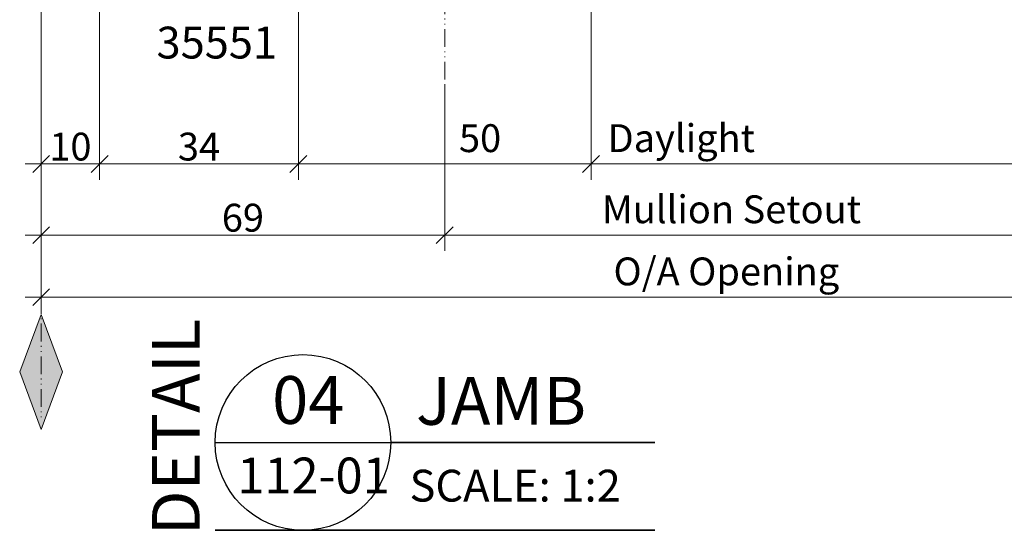
# Model space of a CAD drawing. Units: millimetres. Extents: x -2117 to 1511, y -389 to 3360.
# Drawn here: x 326 to 494, y 655 to 742 of the extents above; entities that cross this region are included whole.
import ezdxf

# ---------------------------------------------------------------- set-up
doc = ezdxf.new("R2010")
doc.units = ezdxf.units.MM
doc.header["$PDMODE"] = 1
doc.header["$PDSIZE"] = -2
doc.linetypes.add('ISO-12 Dashed Double-Dotted', pattern=[5.587999999999999, 3.048, -0.7619999999999999, 0.1270000000000001, -0.7619999999999999, 0.1270000000000001, -0.7619999999999999])
doc.layers.get('0').update_dxf_attribs({"lineweight": 5})
doc.layers.get('Defpoints').update_dxf_attribs({"lineweight": 18})
doc.layers.add('-0-dim-ELE', color=1, linetype='Continuous', lineweight=5, true_color=0xff0000)
for name, color, linetype, lineweight in [('-0001 Text', 7, 'Continuous', 5), ('_Installation details (2D)', 7, 'Continuous', 5), ('Borders [50]', 7, 'Continuous', 18), ('None', 7, 'Continuous', 5), ('Text Notes (Sheet 1) [14]', 7, 'Continuous', 5)]:
    doc.layers.add(name, color=color, linetype=linetype, lineweight=lineweight)
doc.styles.add('Arial Narrow (bold)', font='Arial Narrow')
doc.styles.add('Swis721 Cn BT (italic)', font='Swis721 Cn BT')
doc.dimstyles.new('Stile Detail Dim', dxfattribs={"dimtxt": 5.437187499999999, "dimasz": 1.060400390625, "dimexe": 0.9999999999999999, "dimexo": 0.9999999999999999, "dimgap": 0.2, "dimtad": 1, "dimdec": 0, "dimdsep": 46, "dimtxsty": 'Arial Narrow (bold)', "dimblk": 'VW_SLASH', "dimblk1": 'VW_SLASH', "dimblk2": 'VW_SLASH', "dimcen": 0, "dimdle": 0.9999999999999999, "dimazin": 0, "dimtfac": 1, "dimtdec": 0, "dimtix": 1, "dimtmove": 0, "dimatfit": 0, "dimldrblk": 'VW_FILLEDARROW', "dimfxl": 1, "dimfrac": 2, "dimtolj": 1, "dimarcsym": 0})

# ---------------------------------------------------------------- blocks, each defined once
blk = doc.blocks.new('Group-29-1')
at = {"layer": 'None', "color": 12, "linetype": 'ISO-12 Dashed Double-Dotted', "lineweight": 18, "true_color": 0xdd0806}
blk.add_line((398.2758462111228, 896.8501686354423), (398.2758462111228, 709.8298477378703), dxfattribs=at)
at = {"layer": 'Text Notes (Sheet 1) [14]', "color": 12, "linetype": 'Continuous', "lineweight": 18, "true_color": 0xdd0806}
for p, q in [((373.275896211122, 862.2639415676724), (373.275896211122, 852.4531814618424)), ((423.2757962111236, 862.2639415676724), (373.275896211122, 862.2639415676724)), ((423.2757962111236, 862.2639415676724), (423.2757962111236, 793.2640795667887)), ((420.4758018111233, 860.4639451676724), (376.0758906111223, 860.4639451676724)), ((375.075892611123, 859.4639471676721), (375.075892611123, 854.4639571676728)), ((421.4757998111227, 859.4639471676721), (421.4757998111227, 848.189794713687)), ((377.0673245524022, 853.9639581676731), (375.5758916111226, 853.9639581676731)), ((373.6535411693621, 852.1634042935113), (374.7758932111228, 852.4641376167249)), ((374.7758932111228, 852.4641376167249), (374.7758932111228, 850.2282437036595)), ((376.4258899111228, 849.8529667792411), (377.9333482241364, 852.4639611676732)), ((374.7758932111228, 850.2282437036595), (375.7428785752554, 849.6699544433743)), ((421.4757998111227, 840.3412436626816), (421.4757998111227, 805.685247599604)), ((398.2758462111233, 761.6495692823248), (398.2758462111233, 796.064073967673)), ((419.0848184432143, 797.0640719676733), (399.2758442111235, 797.0640719676733)), ((400.0758426111233, 762.263451770463), (400.0758426111233, 794.264077567673)), ((413.7758152069246, 795.2640755676732), (401.0758406111227, 795.2640755676732)), ((413.7758746799509, 793.2637971115685), (413.7758152069246, 795.2640755676732)), ((421.7757992117868, 795.2640309692008), (415.2758122146588, 795.2638377091564)), ((415.2758716792869, 793.2638417100409), (415.2758122146588, 795.2638377091564)), ((421.7758289441008, 794.2640329696435), (420.7758309445426, 794.2640032373286)), ((420.7758606768575, 793.2640052377712), (420.7758309445426, 794.2640032373286)), ((421.7757992117868, 795.2640309692008), (421.7758289441008, 794.2640329696435)), ((416.0258999112702, 792.2638660097184), (414.7759024118241, 792.2638288443252)), ((416.0258701789571, 793.2638640092766), (415.2758716792869, 793.2638417100409)), ((420.7758606768575, 793.2640052377712), (420.0258621771882, 793.2639829385346)), ((422.2758874085093, 792.2640518366845), (420.0258919095031, 792.2639849389773)), ((423.2757962111236, 793.2640795667887), (422.2758576761944, 793.2640498362427)), ((422.2758874085093, 792.2640518366845), (422.2758576761944, 793.2640498362427)), ((411.2722325889981, 759.2638058975892), (400.0758426111233, 762.263451770463)), ((416.0263161636758, 762.2639260159087), (414.7763186642278, 762.2638888505155)), ((422.2763036609131, 762.2641118428749), (420.0263081619069, 762.2640449451667)), ((422.2763036609131, 762.2641118428749), (422.276333393228, 761.2641138433166)), ((411.0353070907213, 757.46380503756), (399.0170593120429, 760.6836363778159)), ((413.7763503969845, 761.2638611186424), (413.7764098616144, 759.2638651195268)), ((416.0263458959889, 761.2639280163505), (415.2763473963205, 761.2639057171148)), ((415.2763473963205, 761.2639057171148), (415.2764068609504, 759.2639097179983)), ((420.7763363938911, 761.2640692448442), (420.0263378942218, 761.2640469456085)), ((420.7763363938911, 761.2640692448442), (420.7763661262052, 760.264071245286)), ((421.7763641257634, 760.264100977601), (420.7763661262052, 760.264071245286)), ((421.7763938580774, 759.2641029780436), (421.7763641257634, 760.264100977601)), ((423.2757962111236, 761.2641435597191), (422.276333393228, 761.2641138433166)), ((423.2757962111236, 761.2641435597191), (423.2757962111236, 750.264165553973)), ((413.7764098616144, 759.2638651195268), (411.2722325889981, 759.2638058975892)), ((421.7763938580774, 759.2641029780436), (415.2764068609504, 759.2639097179983)), ((374.7758932111228, 756.8963795601942), (375.7428785752554, 757.4546688204784)), ((374.7758932111228, 754.6604856471279), (374.7758932111228, 756.8963795601942)), ((376.4258899111228, 757.2716564846116), (377.2758882111229, 755.7994162426642)), ((420.4757720788084, 757.4640679066745), (411.0353070907213, 757.46380503756)), ((377.2758882111229, 755.7994162426642), (377.2758882111229, 753.0630025335797)), ((421.4757998111227, 756.4640699071163), (421.4757998111227, 753.0640767047291)), ((373.275896211122, 754.6714418020103), (373.275896211122, 750.2627978675021)), ((373.6535411693621, 754.9612189703414), (374.7758932111228, 754.6604856471279)), ((420.4758315434383, 752.0640787051718), (378.2759116654152, 752.0630045339042)), ((423.2757962111236, 750.264165553973), (373.275896211122, 750.2627978675021))]:
    blk.add_line(p, q, dxfattribs=at)
for centre, radius, start, end in [((376.0758906111223, 859.4639471676721), 0.9999980000002324, 90, 180), ((420.4758018111233, 859.4639471676721), 0.9999979999993229, 0, 90), ((375.5758916111226, 854.4639571676728), 0.499999000000571, 180, 270), ((377.0673245524022, 852.9639601676729), 0.9999980000003088, 330.0000000000327, 90.00000000000001), ((373.5758956111222, 852.4531814618424), 0.2999994000001607, 180, 284.9999999999579), ((375.9928780752552, 850.102966279241), 0.4999989999997606, 240.0000000000065, 330.0000000000587), ((419.6258035111223, 844.2655191881843), 3.649992700000213, 71.01617561495326, 133.34005468768), ((420.975800811123, 848.189794713687), 0.4999989999997759, 251.0161756149191, 0), ((417.7384081426862, 846.2655713058132), 0.8999982000014005, 133.340054687695, 313.3400546876505), ((419.6258035111223, 844.2655191881843), 1.849996299999638, 226.6565382332343, 133.3400546876484), ((417.7382892134265, 842.2655793075812), 0.8999982000008028, 46.65653823320701, 226.6565382332515), ((419.6258035111223, 844.2655191881843), 3.649992699999334, 226.6565382332318, 288.9838243850468), ((420.975800811123, 840.3412436626816), 0.4999989999996615, 0, 108.9838243850809), ((420.975800811123, 805.685247599604), 0.4999989999997759, 251.0161756149191, 0), ((417.7384081426862, 803.7610241917303), 0.899998200000739, 133.3400546877347, 313.3400546876505), ((419.6258035111223, 801.7609720741013), 3.649992700000213, 71.01617561495326, 133.34005468768), ((419.6258035111223, 801.7609720741013), 1.8499963000003, 226.6565382332536, 133.3400546876678), ((417.7382892134265, 799.7610321934983), 0.8999982000001414, 46.65653823316728, 226.6565382332912), ((419.6258035111223, 801.7609720741013), 3.649992699999995, 226.6565382332416, 262.5833794270503), ((419.0848184432143, 797.6050570355812), 0.5409850679079682, 270, 82.58337942689613), ((399.2758442111235, 796.064073967673), 0.9999980000002324, 90, 180), ((401.0758406111227, 794.264077567673), 0.9999980000002324, 90, 180), ((414.7758726795091, 793.2638268438834), 0.9999980000002242, 180.0017035395687, 270.0017035394644), ((416.0258850451137, 792.7638650094971), 0.4999989999996573, 270.0017035394645, 90.00170353946446), ((420.0258770433466, 792.7639839387559), 0.4999989999996573, 90.0017035394645, 270.001703539256), ((414.7763483965427, 761.2638908509573), 0.9999979999993146, 90.0017035394645, 180.0017035395687), ((416.0263310298324, 761.7639270161292), 0.4999989999996573, 270.0017035394645, 90.0017035394645), ((420.0263230280634, 761.764045945388), 0.4999989999996573, 90.0017035394645, 270.0017035394645), ((399.2758442111235, 761.6495692823239), 0.9999980000002324, 180, 255.0019947280357), ((375.9928780752552, 757.0216569846118), 0.4999990000005483, 29.99999999994133, 119.9999999999935), ((420.4758018111233, 756.4640699071163), 0.9999979999993229, 0, 90.00170353946446), ((373.5758956111222, 754.6714418020103), 0.2999993999997668, 75.0000000000422, 180), ((378.2758862111223, 753.0630025335797), 0.9999980000002324, 180, 270.0014584263133), ((420.4758018111233, 753.0640767047291), 0.9999979999993146, 270.0017035394645, 0)]:
    blk.add_arc(centre, radius, start, end, dxfattribs=at)
blk = doc.blocks.new('Group-60-1')
at = {"layer": '-0001 Text', "color": 7, "linetype": 'Continuous', "lineweight": 25}
blk.add_line((359.0721138564188, 669.8019608848713), (389.0664343347673, 669.8019608848713), dxfattribs=at)
at = {"layer": '-0001 Text', "color": 7, "linetype": 'Continuous', "lineweight": 35}
for p, q in [((389.0664343347673, 669.8019608848713), (434.2015037414285, 669.8019608848713)), ((434.2015037414285, 654.8048006456825), (359.0721138564188, 654.8048006456825))]:
    blk.add_line(p, q, dxfattribs=at)
at = {"layer": '-0001 Text', "color": 7, "linetype": 'Continuous', "lineweight": 25}
blk.add_circle((374.069274095564, 669.8019608848713), 14.99716023923207, dxfattribs=at)
at = {"layer": '-0001 Text', "color": 7, "insert": (348.2768759060599, 653.9558023987352), "char_height": 8.155781249999999, "attachment_point": 1, "rotation": 90, "line_spacing_factor": 1.063920757153473, "style": 'Arial Narrow (bold)'}
blk.add_mtext('DETAIL', dxfattribs=at)
at = {"layer": '-0001 Text', "color": 7, "attachment_point": 1}
for s, insert, char_height, line_spacing_factor, style in [('04', (368.8002584704287, 681.1291760747848), 8.155781249999999, 0.7092805047677997, 'Arial Narrow (bold)'), ('JAMB', (393.3805819519696, 680.9748300875125), 8.155781249999999, 1.063920757153473, 'Arial Narrow (bold)'), ('112-01', (362.8395053921822, 667.2193403705394), 6.116835937499999, 0.9457073396903994, 'Arial Narrow (bold)'), ('SCALE: 1:2 ', (392.2691795226785, 665.1446388503264), 5.437187499999999, 1.063920757153472, 'Swis721 Cn BT (italic)')]:
    blk.add_mtext(s, dxfattribs=dict(at, insert=insert, char_height=char_height, line_spacing_factor=line_spacing_factor, style=style))
blk = doc.blocks.new('A$C1A3C43ED')
at = {"layer": '-0-dim-ELE', "color": 7, "flags": 128}
blk.add_lwpolyline([(0, 0), (-150, 90), (-300, 0), (-150, -90), (0, 0)], dxfattribs=at)
at = {"layer": '-0-dim-ELE', "color": 7, "linetype": 'Continuous'}
blk.add_solid([(0, 0), (-150, 90), (-150, -90), (-300, 0)], dxfattribs=at)
blk = doc.blocks.new('Group-64-1')
at = {"layer": 'None', "color": 12, "linetype": 'ISO-12 Dashed Double-Dotted', "lineweight": 18, "true_color": 0xdd0806}
blk.add_line((329.3378977477807, 896.8501686354423), (329.3378977477807, 674.1438375254988), dxfattribs=at)
at = {"layer": '-0-dim-ELE', "color": 7, "xscale": -0.0654708791808696, "yscale": 0.04066997673235836, "rotation": 270}
blk.add_blockref('A$C1A3C43ED', (329.3378977477807, 691.6616131795349), dxfattribs=at)
blk = doc.blocks.new('VW_SLASH')
at = {"color": 0, "linetype": 'ByBlock', "lineweight": -2}
blk.add_line((0.9430400147350002, 0), (-1, 0), dxfattribs=at)
at = {"color": 0, "linetype": 'Continuous', "lineweight": 20, "flags": 128}
blk.add_lwpolyline([(0.5003504124185512, 0.500350412418551), (-0.500350412418551, -0.5003504124185512)], dxfattribs=at)
blk = doc.blocks.new('*D85')
at = {"layer": 'Defpoints', "color": 0}
for p in [(329.3378977477805, 746.4722845858105), (339.3378977477805, 746.4722845858105), (329.3378977477805, 717.3526525751583)]:
    blk.add_point(p, dxfattribs=at)
at = {"layer": 'None', "color": 0, "linetype": 'Continuous', "lineweight": -2}
for p, q in [((329.3378977477805, 745.4722845858105), (329.3378977477805, 714.6526525751583)), ((339.3378977477805, 745.4722845858105), (339.3378977477805, 714.6526525751583)), ((336.474816693093, 717.3526525751583), (332.200978802468, 717.3526525751583))]:
    blk.add_line(p, q, dxfattribs=at)
at = {"layer": 'None', "color": 0, "lineweight": -2, "xscale": 2.8630810546875, "yscale": 2.8630810546875, "zscale": 2.8630810546875, "rotation": 180}
blk.add_blockref('VW_SLASH', (329.3378977477805, 717.3526525751583), dxfattribs=at)
at = {"layer": 'None', "color": 0, "lineweight": -2, "xscale": 2.8630810546875, "yscale": 2.8630810546875, "zscale": 2.8630810546875}
blk.add_blockref('VW_SLASH', (339.3378977477805, 717.3526525751583), dxfattribs=at)
at = {"layer": 'None', "color": 0, "lineweight": 5, "insert": (334.3378977477805, 720.3214262707289), "char_height": 4.757539062499988, "attachment_point": 5, "style": 'Arial Narrow (bold)'}
blk.add_mtext('\\A1;10', dxfattribs=at)
blk = doc.blocks.new('VW_FILLEDARROW')
at = {"linetype": 'Continuous', "lineweight": 0}
blk.add_hatch(color=0, dxfattribs=at).paths.add_polyline_path([(-2.994152046783626, 0.8022806229516658), (0, 0), (-2.994152046783626, -0.8022806229516665)])
at = {"color": 0, "linetype": 'Continuous', "lineweight": 5, "flags": 128}
blk.add_lwpolyline([(-2.994152046783626, 0.8022806229516658), (0, 0), (-2.994152046783626, -0.8022806229516665)], close=True, dxfattribs=at)
blk = doc.blocks.new('*D86')
at = {"layer": 'Defpoints', "color": 0}
for p in [(373.275896211122, 752.4671198347562), (339.3378977477805, 745.6984891014984), (339.3378977477805, 717.3526525751583)]:
    blk.add_point(p, dxfattribs=at)
at = {"layer": 'None', "color": 0, "linetype": 'Continuous', "lineweight": -2}
for p, q in [((373.275896211122, 751.4671198347562), (373.275896211122, 714.6526525751583)), ((339.3378977477805, 744.6984891014984), (339.3378977477805, 714.6526525751583)), ((370.4128151564345, 717.3526525751583), (342.200978802468, 717.3526525751583))]:
    blk.add_line(p, q, dxfattribs=at)
at = {"layer": 'None', "color": 0, "lineweight": -2, "xscale": 2.8630810546875, "yscale": 2.8630810546875, "zscale": 2.8630810546875, "rotation": 180}
blk.add_blockref('VW_SLASH', (339.3378977477805, 717.3526525751583), dxfattribs=at)
at = {"layer": 'None', "color": 0, "lineweight": -2, "xscale": 2.8630810546875, "yscale": 2.8630810546875, "zscale": 2.8630810546875}
blk.add_blockref('VW_SLASH', (373.275896211122, 717.3526525751583), dxfattribs=at)
at = {"layer": 'None', "color": 0, "lineweight": 5, "insert": (356.3068969794513, 720.3214262707289), "char_height": 4.757539062499988, "attachment_point": 5, "style": 'Arial Narrow (bold)'}
blk.add_mtext('\\A1;34', dxfattribs=at)
blk = doc.blocks.new('*D87')
at = {"layer": 'Defpoints', "color": 0}
for p in [(373.275896211122, 750.2627978675021), (423.2757962111236, 750.2627978675021), (373.275896211122, 717.3526525751583)]:
    blk.add_point(p, dxfattribs=at)
at = {"layer": 'None', "color": 0, "linetype": 'Continuous', "lineweight": -2}
for p, q in [((373.275896211122, 749.2627978675021), (373.275896211122, 714.6526525751583)), ((423.2757962111236, 749.2627978675021), (423.2757962111236, 714.6526525751583)), ((420.4127151564361, 717.3526525751583), (376.1389772658095, 717.3526525751583))]:
    blk.add_line(p, q, dxfattribs=at)
at = {"layer": 'None', "color": 0, "lineweight": -2, "xscale": 2.8630810546875, "yscale": 2.8630810546875, "zscale": 2.8630810546875, "rotation": 180}
blk.add_blockref('VW_SLASH', (373.275896211122, 717.3526525751583), dxfattribs=at)
at = {"layer": 'None', "color": 0, "lineweight": -2, "xscale": 2.8630810546875, "yscale": 2.8630810546875, "zscale": 2.8630810546875}
blk.add_blockref('VW_SLASH', (423.2757962111236, 717.3526525751583), dxfattribs=at)
at = {"layer": 'None', "color": 0, "lineweight": 5, "insert": (404.3196935596297, 721.7598025751583), "char_height": 4.757539062499988, "attachment_point": 5, "style": 'Arial Narrow (bold)'}
blk.add_mtext('\\A1;50', dxfattribs=at)
blk = doc.blocks.new('*D88')
at = {"layer": 'Defpoints', "color": 0}
for p in [(423.2757962111236, 747.562797867502), (558.1247953733746, 747.562797867502), (423.2757962111236, 717.3526525751583)]:
    blk.add_point(p, dxfattribs=at)
at = {"layer": 'None', "color": 0, "linetype": 'Continuous', "lineweight": -2}
for p, q in [((423.2757962111236, 746.562797867502), (423.2757962111236, 714.6526525751583)), ((558.1247953733746, 746.562797867502), (558.1247953733746, 714.6526525751583)), ((555.261714318687, 717.3526525751583), (426.1388772658111, 717.3526525751583))]:
    blk.add_line(p, q, dxfattribs=at)
at = {"layer": 'None', "color": 0, "lineweight": -2, "xscale": 2.8630810546875, "yscale": 2.8630810546875, "zscale": 2.8630810546875, "rotation": 180}
blk.add_blockref('VW_SLASH', (423.2757962111236, 717.3526525751583), dxfattribs=at)
at = {"layer": 'None', "color": 0, "lineweight": -2, "xscale": 2.8630810546875, "yscale": 2.8630810546875, "zscale": 2.8630810546875}
blk.add_blockref('VW_SLASH', (558.1247953733746, 717.3526525751583), dxfattribs=at)
at = {"layer": 'None', "color": 0, "lineweight": 5, "insert": (438.6870949145672, 721.7598025751583), "char_height": 4.757539062499988, "attachment_point": 5, "style": 'Arial Narrow (bold)'}
blk.add_mtext('\\A1;Daylight', dxfattribs=at)
blk = doc.blocks.new('*D90')
at = {"layer": 'Defpoints', "color": 0}
for p in [(398.2758462111228, 731.9534676771307), (586.1247762776452, 731.9534676771307), (586.1247762776452, 705.2088198219428)]:
    blk.add_point(p, dxfattribs=at)
at = {"layer": 'None', "color": 0, "linetype": 'Continuous', "lineweight": -2}
for p, q in [((398.2758462111228, 730.9534676771307), (398.2758462111228, 702.5088198219428)), ((586.1247762776452, 730.9534676771307), (586.1247762776452, 702.5088198219428)), ((401.1389272658103, 705.2088198219428), (583.2616952229577, 705.2088198219428))]:
    blk.add_line(p, q, dxfattribs=at)
at = {"layer": 'None', "color": 0, "lineweight": -2, "xscale": 2.8630810546875, "yscale": 2.8630810546875, "zscale": 2.8630810546875, "rotation": 180}
blk.add_blockref('VW_SLASH', (398.2758462111228, 705.2088198219428), dxfattribs=at)
at = {"layer": 'None', "color": 0, "lineweight": -2, "xscale": 2.8630810546875, "yscale": 2.8630810546875, "zscale": 2.8630810546875}
blk.add_blockref('VW_SLASH', (586.1247762776452, 705.2088198219428), dxfattribs=at)
at = {"layer": 'None', "color": 0, "lineweight": 5, "insert": (447.264672997006, 709.6159698219428), "char_height": 4.757539062499988, "attachment_point": 5, "style": 'Arial Narrow (bold)'}
blk.add_mtext('\\A1;Mullion Setout', dxfattribs=at)
blk = doc.blocks.new('*D91')
at = {"layer": 'Defpoints', "color": 0}
for p in [(329.3378977477805, 731.9534676771307), (398.2758462111228, 731.9534676771307), (398.2758462111228, 705.2088198219428)]:
    blk.add_point(p, dxfattribs=at)
at = {"layer": 'None', "color": 0, "linetype": 'Continuous', "lineweight": -2}
for p, q in [((329.3378977477805, 730.9534676771307), (329.3378977477805, 702.5088198219428)), ((398.2758462111228, 730.9534676771307), (398.2758462111228, 702.5088198219428)), ((332.200978802468, 705.2088198219428), (395.4127651564353, 705.2088198219428))]:
    blk.add_line(p, q, dxfattribs=at)
at = {"layer": 'None', "color": 0, "lineweight": -2, "xscale": 2.8630810546875, "yscale": 2.8630810546875, "zscale": 2.8630810546875, "rotation": 180}
blk.add_blockref('VW_SLASH', (329.3378977477805, 705.2088198219428), dxfattribs=at)
at = {"layer": 'None', "color": 0, "lineweight": -2, "xscale": 2.8630810546875, "yscale": 2.8630810546875, "zscale": 2.8630810546875}
blk.add_blockref('VW_SLASH', (398.2758462111228, 705.2088198219428), dxfattribs=at)
at = {"layer": 'None', "color": 0, "lineweight": 5, "insert": (363.8068719794517, 708.1775935175134), "char_height": 4.757539062499988, "attachment_point": 5, "style": 'Arial Narrow (bold)'}
blk.add_mtext('\\A1;69', dxfattribs=at)
blk = doc.blocks.new('*D96')
at = {"layer": 'Defpoints', "color": 0}
for p in [(329.3378977477807, 729.8204203029848), (773.9737063441676, 729.8204203029848), (329.3378977477807, 694.6)]:
    blk.add_point(p, dxfattribs=at)
at = {"layer": 'None', "color": 0, "linetype": 'Continuous', "lineweight": -2}
for p, q in [((329.3378977477807, 728.8204203029848), (329.3378977477807, 691.9)), ((773.9737063441676, 728.8204203029848), (773.9737063441676, 691.9)), ((771.11062528948, 694.6), (332.2009788024682, 694.6))]:
    blk.add_line(p, q, dxfattribs=at)
at = {"layer": 'None', "color": 0, "lineweight": -2, "xscale": 2.8630810546875, "yscale": 2.8630810546875, "zscale": 2.8630810546875, "rotation": 180}
blk.add_blockref('VW_SLASH', (329.3378977477807, 694.6), dxfattribs=at)
at = {"layer": 'None', "color": 0, "lineweight": -2, "xscale": 2.8630810546875, "yscale": 2.8630810546875, "zscale": 2.8630810546875}
blk.add_blockref('VW_SLASH', (773.9737063441676, 694.6), dxfattribs=at)
at = {"layer": 'None', "color": 0, "lineweight": 5, "insert": (446.393701311181, 699.00715), "char_height": 4.757539062499988, "attachment_point": 5, "style": 'Arial Narrow (bold)'}
blk.add_mtext('\\A1;O/A Opening ', dxfattribs=at)
blk = doc.blocks.new('Installation details (2D)')
at = {"layer": '-0001 Text', "color": 7}
blk.add_blockref('Group-60-1', (0, 0), dxfattribs=at)
at = {"layer": 'Borders [50]', "color": 7}
blk.add_blockref('Group-29-1', (0, 0), dxfattribs=at)
at = {"layer": 'None', "color": 7}
blk.add_blockref('Group-64-1', (0, 0), dxfattribs=at)
at = {"layer": 'None', "insert": (369.6384302809251, 740.7952803415827), "char_height": 5.437187499999999, "attachment_point": 3, "line_spacing_factor": 0.9793333919620086, "style": 'Arial Narrow (bold)'}
blk.add_mtext('35551', dxfattribs=at)
at = {"layer": 'None', "color": 7, "linetype": 'Continuous', "lineweight": 5}
for base, p1, p2, picture, middle in [((339.3378977477805, 717.3526525751583), (373.275896211122, 752.4671198347562), (339.3378977477805, 745.6984891014984), '*D86', (356.3068969794513, 720.3214262707289)), ((329.3378977477805, 717.3526525751583), (339.3378977477805, 746.4722845858105), (329.3378977477805, 746.4722845858105), '*D85', (334.3378977477805, 720.3214262707289)), ((398.2758462111228, 705.2088198219428), (329.3378977477805, 731.9534676771307), (398.2758462111228, 731.9534676771307), '*D91', (363.8068719794517, 708.1775935175134))]:
    dim = blk.add_linear_dim(base=base, p1=p1, p2=p2, dimstyle='Stile Detail Dim', override={"dimtxt": 4.757539062499988, "dimasz": 2.8630810546875, "dimexe": 2.7, "dimgap": 0.5399999999999999, "dimpost": '<>', "dimtxsty": 'Arial Narrow (bold)', "dimdle": 2.7, "dimtmove": 2}, dxfattribs=at)
    dim.commit()
    dim.dimension.update_dxf_attribs({"geometry": picture, "text_midpoint": middle})
dim = blk.add_linear_dim(base=(373.275896211122, 717.3526525751583), p1=(423.2757962111236, 750.2627978675021), p2=(373.275896211122, 750.2627978675021), dimstyle='Stile Detail Dim', override={"dimtxt": 4.757539062499988, "dimasz": 2.8630810546875, "dimexe": 2.7, "dimgap": 0.5399999999999999, "dimpost": '<>', "dimtxsty": 'Arial Narrow (bold)', "dimdle": 2.7, "dimtmove": 2}, dxfattribs=at)
dim.commit()
dim.dimension.update_dxf_attribs({"geometry": '*D87', "text_midpoint": (404.3196935596297, 721.7598025751583), "dimtype": 160})
for base, p1, p2, text, picture, middle in [((423.2757962111236, 717.3526525751583), (558.1247953733746, 747.562797867502), (423.2757962111236, 747.562797867502), 'Daylight', '*D88', (438.6870949145672, 721.7598025751583)), ((586.1247762776452, 705.2088198219428), (398.2758462111228, 731.9534676771307), (586.1247762776452, 731.9534676771307), 'Mullion Setout', '*D90', (447.264672997006, 709.6159698219428)), ((329.3378977477807, 694.6), (773.9737063441676, 729.8204203029848), (329.3378977477807, 729.8204203029848), 'O/A Opening ', '*D96', (446.393701311181, 699.00715))]:
    dim = blk.add_linear_dim(base=base, p1=p1, p2=p2, text=text, dimstyle='Stile Detail Dim', override={"dimtxt": 4.757539062499988, "dimasz": 2.8630810546875, "dimexe": 2.7, "dimgap": 0.5399999999999999, "dimpost": '<>', "dimtxsty": 'Arial Narrow (bold)', "dimdle": 2.7, "dimtmove": 2}, dxfattribs=at)
    dim.commit()
    dim.dimension.update_dxf_attribs({"geometry": picture, "text_midpoint": middle, "dimtype": 160})

msp = doc.modelspace()

# ---------------------------------------------------------------- block references
at = {"layer": '_Installation details (2D)'}
msp.add_blockref('Installation details (2D)', (0, 0), dxfattribs=at)

doc.saveas('drawing.dxf')
